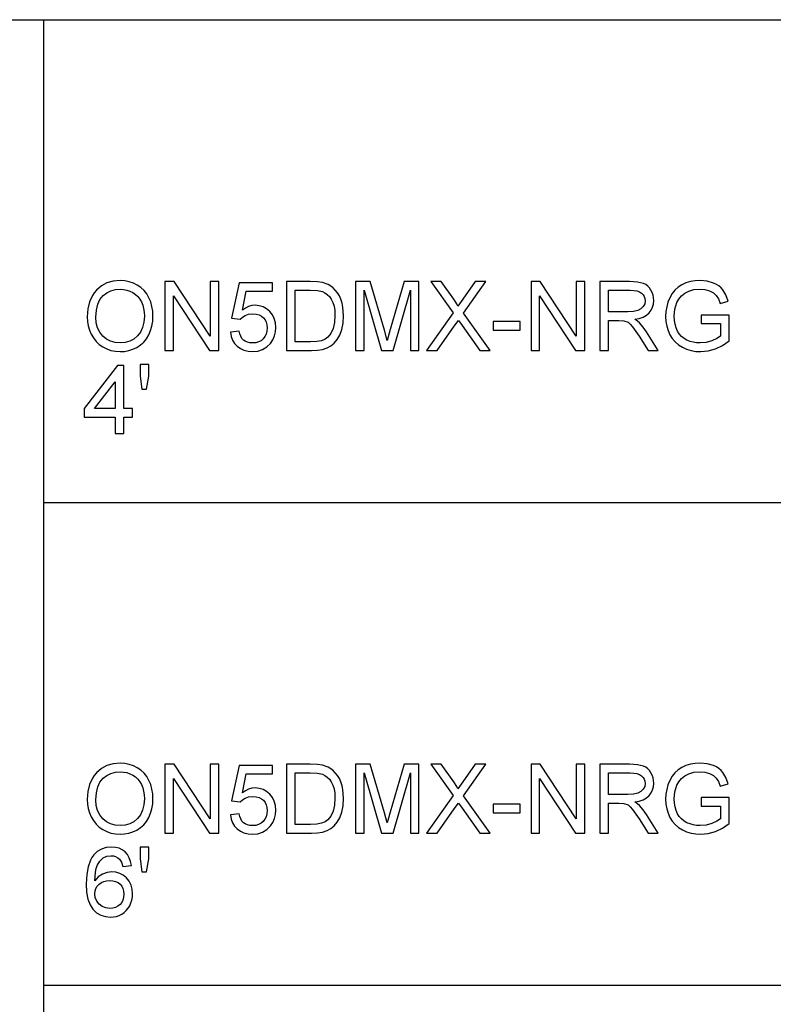
# Model space of a CAD drawing. Units: inches. Extents: x -9876 to -5748, y -8073 to -7401.
# Drawn here: x -8852 to -8590, y -7744 to -7401 of the extents above; entities that cross this region are included whole.
import ezdxf

# ---------------------------------------------------------------- set-up
doc = ezdxf.new("R2010")
doc.units = ezdxf.units.IN
doc.header["$MEASUREMENT"] = 0

msp = doc.modelspace()

# ---------------------------------------------------------------- linework, layer by layer
for p, q in [((-9875.675971, -7400.886255), (-8327.675971, -7400.886255)), ((-8843.675971, -8072.886255), (-8843.675971, -7400.886255)), ((-8817.105426, -7491.685419), (-8819.515814, -7491.89583)), ((-8815.492036, -7491.784221), (-8817.105426, -7491.685419)), ((-8813.959882, -7492.080625), (-8815.492036, -7491.784221)), ((-8617.091143, -7491.777268), (-8618.721, -7492.052814)), ((-8615.357361, -7491.685419), (-8617.091143, -7491.777268)), ((-8612.888058, -7491.898391), (-8615.357361, -7491.685419)), ((-8825.354977, -7495.051986), (-8826.104221, -7495.933971)), ((-8823.64059, -7493.579113), (-8825.354977, -7495.051986)), ((-8821.694202, -7492.527061), (-8823.64059, -7493.579113)), ((-8821.743603, -7495.942845), (-8820.312446, -7495.243002)), ((-8819.515814, -7491.89583), (-8821.694202, -7492.527061)), ((-8820.312446, -7495.243002), (-8818.760533, -7494.823096)), ((-8818.760533, -7494.823096), (-8817.087861, -7494.683127)), ((-8817.087861, -7494.683127), (-8815.897305, -7494.755764)), ((-8815.897305, -7494.755764), (-8814.767126, -7494.973676)), ((-8814.767126, -7494.973676), (-8813.697327, -7495.336863)), ((-8812.508966, -7492.574632), (-8813.959882, -7492.080625)), ((-8811.139285, -7493.266242), (-8812.508966, -7492.574632)), ((-8809.889265, -7494.134596), (-8811.139285, -7493.266242)), ((-8808.797326, -7495.158837), (-8809.889265, -7494.134596)), ((-8807.86347, -7496.338965), (-8808.797326, -7495.158837)), ((-8798.363899, -7492.060133), (-8801.572383, -7492.060133)), ((-8801.572383, -7492.060133), (-8801.572383, -7516.041794)), ((-8785.834418, -7511.059276), (-8798.363899, -7492.060133)), ((-8782.83671, -7492.060133), (-8785.834418, -7492.060133)), ((-8785.834418, -7492.060133), (-8785.834418, -7511.059276)), ((-8782.83671, -7516.041794), (-8782.83671, -7492.060133)), ((-8775.717154, -7492.434846), (-8778.340149, -7504.80039)), ((-8764.101037, -7492.434846), (-8775.717154, -7492.434846)), ((-8764.101037, -7495.432554), (-8764.101037, -7492.434846)), ((-8750.956792, -7492.060133), (-8759.229762, -7492.060133)), ((-8759.229762, -7492.060133), (-8759.229762, -7516.041794)), ((-8756.232055, -7513.044086), (-8756.232055, -7495.057841)), ((-8756.232055, -7495.057841), (-8751.009486, -7495.057841)), ((-8751.009486, -7495.057841), (-8748.483098, -7495.177866)), ((-8748.484561, -7492.146493), (-8750.956792, -7492.060133)), ((-8746.676862, -7492.405572), (-8748.484561, -7492.146493)), ((-8748.483098, -7495.177866), (-8746.75883, -7495.537942)), ((-8744.765238, -7493.071566), (-8746.676862, -7492.405572)), ((-8743.152213, -7494.121057), (-8744.765238, -7493.071566)), ((-8742.263367, -7494.978799), (-8743.152213, -7494.121057)), ((-8741.493814, -7495.947785), (-8742.263367, -7494.978799)), ((-8730.089937, -7492.060133), (-8735.248101, -7492.060133)), ((-8735.248101, -7492.060133), (-8735.248101, -7516.041794)), ((-8732.250394, -7516.041794), (-8732.250394, -7495.057841)), ((-8732.250394, -7495.057841), (-8726.225704, -7516.041794)), ((-8725.183532, -7508.963223), (-8730.089937, -7492.060133)), ((-8718.298173, -7492.060133), (-8723.122608, -7508.670478)), ((-8722.162405, -7516.041794), (-8716.137715, -7495.057841)), ((-8713.140008, -7492.060133), (-8718.298173, -7492.060133)), ((-8716.137715, -7495.057841), (-8716.137715, -7516.041794)), ((-8713.140008, -7516.041794), (-8713.140008, -7492.060133)), ((-8705.423253, -7492.060133), (-8709.01816, -7492.060133)), ((-8709.01816, -7492.060133), (-8701.27213, -7502.973662)), ((-8701.061354, -7498.201921), (-8705.423253, -7492.060133)), ((-8693.555375, -7492.060133), (-8697.870435, -7498.160936)), ((-8697.653803, -7503.008792), (-8689.907774, -7492.060133)), ((-8689.907774, -7492.060133), (-8693.555375, -7492.060133)), ((-8670.961325, -7492.060133), (-8674.169809, -7492.060133)), ((-8674.169809, -7492.060133), (-8674.169809, -7516.041794)), ((-8658.431844, -7511.059276), (-8670.961325, -7492.060133)), ((-8655.434136, -7492.060133), (-8658.431844, -7492.060133)), ((-8658.431844, -7492.060133), (-8658.431844, -7511.059276)), ((-8655.434136, -7516.041794), (-8655.434136, -7492.060133)), ((-8639.854253, -7492.060133), (-8650.188148, -7492.060133)), ((-8650.188148, -7492.060133), (-8650.188148, -7516.041794)), ((-8647.19044, -7502.55211), (-8647.19044, -7495.057841)), ((-8647.19044, -7495.057841), (-8639.725446, -7495.057841)), ((-8637.076836, -7492.221874), (-8639.854253, -7492.060133)), ((-8639.725446, -7495.057841), (-8638.447431, -7495.12261)), ((-8638.447431, -7495.12261), (-8637.35348, -7495.31692)), ((-8635.056165, -7492.707099), (-8637.076836, -7492.221874)), ((-8634.276366, -7493.09279), (-8635.056165, -7492.707099)), ((-8633.579267, -7493.602898), (-8634.276366, -7493.09279)), ((-8632.964868, -7494.237423), (-8633.579267, -7493.602898)), ((-8632.433171, -7494.996364), (-8632.964868, -7494.237423)), ((-8632.004116, -7495.83892), (-8632.433171, -7494.996364)), ((-8624.089209, -7495.013197), (-8625.059476, -7496.23376)), ((-8622.959031, -7493.986943), (-8624.089209, -7495.013197)), ((-8621.668941, -7493.154999), (-8622.959031, -7493.986943)), ((-8620.246933, -7492.512058), (-8621.668941, -7493.154999)), ((-8618.721, -7492.052814), (-8620.246933, -7492.512058)), ((-8619.242086, -7495.330093), (-8617.473175, -7494.844869)), ((-8617.473175, -7494.844869), (-8615.404201, -7494.683127)), ((-8615.404201, -7494.683127), (-8613.636753, -7494.833159)), ((-8613.636753, -7494.833159), (-8612.034707, -7495.283254)), ((-8610.667588, -7492.537307), (-8612.888058, -7491.898391)), ((-8612.034707, -7495.283254), (-8610.691008, -7495.982914)), ((-8609.676098, -7493.004967), (-8610.667588, -7492.537307)), ((-8608.79768, -7493.556059), (-8609.676098, -7493.004967)), ((-8608.032336, -7494.190584), (-8608.79768, -7493.556059)), ((-8607.380063, -7494.908541), (-8608.032336, -7494.190584)), ((-8606.331305, -7496.659887), (-8607.380063, -7494.908541)), ((-8826.753566, -7496.896644), (-8827.752558, -7499.064054)), ((-8826.104221, -7495.933971), (-8826.753566, -7496.896644)), ((-8824.929033, -7499.910819), (-8824.14777, -7498.229548)), ((-8824.14777, -7498.229548), (-8823.054002, -7496.922625)), ((-8823.054002, -7496.922625), (-8821.743603, -7495.942845)), ((-8813.697327, -7495.336863), (-8812.687906, -7495.845324)), ((-8812.687906, -7495.845324), (-8811.767406, -7496.485887)), ((-8811.767406, -7496.485887), (-8810.96437, -7497.245377)), ((-8810.96437, -7497.245377), (-8810.278798, -7498.123794)), ((-8810.278798, -7498.123794), (-8809.71069, -7499.12114)), ((-8807.087696, -7497.67498), (-8807.86347, -7496.338965)), ((-8806.478055, -7499.136509), (-8807.087696, -7497.67498)), ((-8798.574675, -7516.041794), (-8798.574675, -7497.036796)), ((-8798.574675, -7497.036796), (-8786.045194, -7516.041794)), ((-8774.575449, -7502.036879), (-8773.293227, -7495.432554)), ((-8773.293227, -7495.432554), (-8764.101037, -7495.432554)), ((-8746.75883, -7495.537942), (-8745.877119, -7495.956567)), ((-8745.877119, -7495.956567), (-8745.064569, -7496.53913)), ((-8745.064569, -7496.53913), (-8744.32118, -7497.285629)), ((-8744.32118, -7497.285629), (-8743.646952, -7498.196066)), ((-8743.646952, -7498.196066), (-8743.087261, -7499.295323)), ((-8740.843554, -7497.028014), (-8741.493814, -7495.947785)), ((-8740.312588, -7498.219485), (-8740.843554, -7497.028014)), ((-8739.900184, -7499.511222), (-8740.312588, -7498.219485)), ((-8700.020646, -7499.75786), (-8701.061354, -7498.201921)), ((-8697.870435, -7498.160936), (-8699.591775, -7500.596574)), ((-8671.172101, -7516.041794), (-8671.172101, -7497.036796)), ((-8671.172101, -7497.036796), (-8658.64262, -7516.041794)), ((-8637.35348, -7495.31692), (-8636.443592, -7495.640769)), ((-8636.443592, -7495.640769), (-8635.717768, -7496.094157)), ((-8635.717768, -7496.094157), (-8635.1632, -7496.647811)), ((-8635.1632, -7496.647811), (-8634.767079, -7497.272456)), ((-8634.767079, -7497.272456), (-8634.529407, -7497.968091)), ((-8634.529407, -7497.968091), (-8634.450183, -7498.734716)), ((-8631.697649, -7496.724291), (-8632.004116, -7495.83892)), ((-8631.513769, -7497.652475), (-8631.697649, -7496.724291)), ((-8631.554021, -7499.855197), (-8631.452475, -7498.623473)), ((-8631.452475, -7498.623473), (-8631.513769, -7497.652475)), ((-8625.86983, -7497.648633), (-8626.508929, -7499.190118)), ((-8625.059476, -7496.23376), (-8625.86983, -7497.648633)), ((-8623.396136, -7499.337771), (-8622.735264, -7498.13093)), ((-8622.735264, -7498.13093), (-8621.85337, -7497.028014)), ((-8621.85337, -7497.028014), (-8620.704347, -7496.078056)), ((-8620.704347, -7496.078056), (-8619.242086, -7495.330093)), ((-8610.691008, -7495.982914), (-8609.698603, -7496.881641)), ((-8609.698603, -7496.881641), (-8608.948444, -7498.073845)), ((-8608.948444, -7498.073845), (-8608.331484, -7499.653935)), ((-8605.567972, -7498.875234), (-8606.331305, -7496.659887)), ((-8828.351953, -7501.554215), (-8828.551751, -7504.367128)), ((-8827.752558, -7499.064054), (-8828.351953, -7501.554215)), ((-8825.554043, -7504.396402), (-8825.397791, -7501.966437)), ((-8825.397791, -7501.966437), (-8824.929033, -7499.910819)), ((-8809.71069, -7499.12114), (-8809.264986, -7500.222958)), ((-8809.264986, -7500.222958), (-8808.946626, -7501.414796)), ((-8808.946626, -7501.414796), (-8808.75561, -7502.696652)), ((-8806.042597, -7500.69318), (-8806.478055, -7499.136509)), ((-8805.781322, -7502.344993), (-8806.042597, -7500.69318)), ((-8773.517542, -7501.278669), (-8774.575449, -7502.036879)), ((-8772.43402, -7500.737091), (-8773.517542, -7501.278669)), ((-8771.324883, -7500.412144), (-8772.43402, -7500.737091)), ((-8770.190131, -7500.303829), (-8771.324883, -7500.412144)), ((-8768.730249, -7500.438126), (-8770.190131, -7500.303829)), ((-8767.389294, -7500.841016), (-8768.730249, -7500.438126)), ((-8766.167267, -7501.512499), (-8767.389294, -7500.841016)), ((-8765.064168, -7502.452576), (-8766.167267, -7501.512499)), ((-8743.087261, -7499.295323), (-8742.687481, -7500.608284)), ((-8742.687481, -7500.608284), (-8742.447613, -7502.134948)), ((-8742.447613, -7502.134948), (-8742.367657, -7503.875316)), ((-8739.605609, -7500.892246), (-8739.900184, -7499.511222)), ((-8739.369949, -7503.922156), (-8739.605609, -7500.892246)), ((-8699.591775, -7500.596574), (-8700.020646, -7499.75786)), ((-8637.05854, -7502.127629), (-8638.553734, -7502.44599)), ((-8635.932936, -7501.575805), (-8637.05854, -7502.127629)), ((-8635.114714, -7500.769293), (-8635.932936, -7501.575805)), ((-8634.616316, -7499.793721), (-8635.114714, -7500.769293)), ((-8634.450183, -7498.734716), (-8634.616316, -7499.793721)), ((-8633.077209, -7502.944388), (-8632.366388, -7502.015655)), ((-8632.366388, -7502.015655), (-8631.858659, -7500.985924)), ((-8631.858659, -7500.985924), (-8631.554021, -7499.855197)), ((-8626.965428, -7500.790517), (-8627.239327, -7502.449832)), ((-8626.508929, -7499.190118), (-8626.965428, -7500.790517)), ((-8624.33292, -7504.045108), (-8624.098724, -7501.600689)), ((-8624.098724, -7501.600689), (-8623.805979, -7500.446542)), ((-8623.805979, -7500.446542), (-8623.396136, -7499.337771)), ((-8608.331484, -7499.653935), (-8605.567972, -7498.875234)), ((-8828.551751, -7504.367128), (-8828.466123, -7505.92142)), ((-8825.404195, -7506.383774), (-8825.554043, -7504.396402)), ((-8808.691938, -7504.068528), (-8808.840689, -7506.180316)), ((-8808.75561, -7502.696652), (-8808.691938, -7504.068528)), ((-8805.785896, -7505.861956), (-8805.694231, -7504.091948)), ((-8805.694231, -7504.091948), (-8805.781322, -7502.344993)), ((-8778.340149, -7504.80039), (-8775.342441, -7505.175104)), ((-8775.342441, -7505.175104), (-8774.599601, -7504.421286)), ((-8774.599601, -7504.421286), (-8773.659158, -7503.822622)), ((-8773.659158, -7503.822622), (-8772.481591, -7503.431808)), ((-8772.481591, -7503.431808), (-8771.027381, -7503.301536)), ((-8771.027381, -7503.301536), (-8769.83719, -7503.383139)), ((-8769.83719, -7503.383139), (-8768.807643, -7503.627947)), ((-8768.807643, -7503.627947), (-8767.93874, -7504.03596)), ((-8767.93874, -7504.03596), (-8767.23048, -7504.607179)), ((-8767.23048, -7504.607179), (-8766.681035, -7505.319281)), ((-8766.681035, -7505.319281), (-8766.288573, -7506.149944)), ((-8764.150987, -7503.603796), (-8765.064168, -7502.452576)), ((-8763.498715, -7504.908706), (-8764.150987, -7503.603796)), ((-8763.107351, -7506.367307), (-8763.498715, -7504.908706)), ((-8742.367657, -7503.875316), (-8742.530862, -7506.34096)), ((-8739.529495, -7506.496115), (-8739.369949, -7503.922156)), ((-8701.27213, -7502.973662), (-8710.517014, -7516.041794)), ((-8700.856432, -7507.528773), (-8699.445402, -7505.549817)), ((-8699.445402, -7505.549817), (-8698.163179, -7507.353126)), ((-8688.40892, -7516.041794), (-8697.653803, -7503.008792)), ((-8640.480727, -7502.55211), (-8647.19044, -7502.55211)), ((-8647.19044, -7516.041794), (-8647.19044, -7505.549817)), ((-8647.19044, -7505.549817), (-8643.572113, -7505.549817)), ((-8643.572113, -7505.549817), (-8641.833209, -7505.655205)), ((-8638.553734, -7502.44599), (-8640.480727, -7502.55211)), ((-8638.097784, -7505.175104), (-8636.510558, -7504.857841)), ((-8637.10977, -7505.820606), (-8638.097784, -7505.175104)), ((-8636.510558, -7504.857841), (-8635.14472, -7504.380301)), ((-8635.14472, -7504.380301), (-8634.000271, -7503.742483)), ((-8634.000271, -7503.742483), (-8633.077209, -7502.944388)), ((-8627.239327, -7502.449832), (-8627.330627, -7504.168061)), ((-8627.330627, -7504.168061), (-8627.238961, -7505.886108)), ((-8624.262478, -7505.54195), (-8624.33292, -7504.045108)), ((-8624.051153, -7506.911813), (-8624.262478, -7505.54195)), ((-8605.222534, -7503.67625), (-8614.965083, -7503.67625)), ((-8614.965083, -7503.67625), (-8614.965083, -7506.673958)), ((-8605.222534, -7512.640098), (-8605.222534, -7503.67625)), ((-8828.466123, -7505.92142), (-8828.20924, -7507.434362)), ((-8828.20924, -7507.434362), (-8827.7811, -7508.905954)), ((-8827.7811, -7508.905954), (-8827.181705, -7510.336196)), ((-8824.954648, -7508.147928), (-8825.404195, -7506.383774)), ((-8824.205404, -7509.688864), (-8824.954648, -7508.147928)), ((-8809.286942, -7508.036685), (-8810.030697, -7509.637634)), ((-8808.840689, -7506.180316), (-8809.286942, -7508.036685)), ((-8806.519222, -7509.114352), (-8806.060893, -7507.536091)), ((-8806.060893, -7507.536091), (-8805.785896, -7505.861956)), ((-8766.288573, -7506.149944), (-8766.053097, -7507.099169)), ((-8765.974605, -7508.166956), (-8766.058403, -7509.296769)), ((-8766.053097, -7507.099169), (-8765.974605, -7508.166956)), ((-8762.976897, -7507.9796), (-8763.107351, -7506.367307)), ((-8763.094361, -7509.532611), (-8762.976897, -7507.9796)), ((-8743.020478, -7508.409935), (-8743.802839, -7510.089558)), ((-8742.530862, -7506.34096), (-8743.020478, -7508.409935)), ((-8740.737068, -7510.689685), (-8740.008133, -7508.761229)), ((-8740.008133, -7508.761229), (-8739.529495, -7506.496115)), ((-8724.194055, -7512.493726), (-8725.183532, -7508.963223)), ((-8723.122608, -7508.670478), (-8724.194055, -7512.493726)), ((-8706.869412, -7516.041794), (-8700.856432, -7507.528773)), ((-8698.163179, -7507.353126), (-8692.003827, -7516.041794)), ((-8677.916943, -7505.924531), (-8687.28478, -7505.924531)), ((-8687.28478, -7505.924531), (-8687.28478, -7508.922238)), ((-8687.28478, -7508.922238), (-8677.916943, -7508.922238)), ((-8677.916943, -7508.922238), (-8677.916943, -7505.924531)), ((-8641.833209, -7505.655205), (-8640.407541, -7506.226058)), ((-8640.407541, -7506.226058), (-8639.661774, -7506.821062)), ((-8639.661774, -7506.821062), (-8638.823791, -7507.780533)), ((-8638.823791, -7507.780533), (-8636.569656, -7511.070986)), ((-8636.394009, -7506.457326), (-8637.10977, -7505.820606)), ((-8635.165944, -7507.913732), (-8636.394009, -7506.457326)), ((-8633.964226, -7509.542857), (-8635.165944, -7507.913732)), ((-8627.238961, -7505.886108), (-8626.963964, -7507.521454)), ((-8626.963964, -7507.521454), (-8626.505636, -7509.0741)), ((-8623.698944, -7508.154698), (-8624.051153, -7506.911813)), ((-8623.205852, -7509.270605), (-8623.698944, -7508.154698)), ((-8614.965083, -7506.673958), (-8608.220241, -7506.673958)), ((-8608.220241, -7506.673958), (-8608.220241, -7511.006582)), ((-8827.181705, -7510.336196), (-8826.416177, -7511.671479)), ((-8826.416177, -7511.671479), (-8825.48964, -7512.858193)), ((-8823.156463, -7511.006582), (-8824.205404, -7509.688864)), ((-8821.881376, -7512.061927), (-8823.156463, -7511.006582)), ((-8820.453696, -7512.815745), (-8821.881376, -7512.061927)), ((-8812.343748, -7512.048754), (-8813.779112, -7512.80989)), ((-8811.071954, -7510.983162), (-8812.343748, -7512.048754)), ((-8810.030697, -7509.637634), (-8811.071954, -7510.983162)), ((-8808.933453, -7513.117272), (-8807.970688, -7511.944097)), ((-8807.970688, -7511.944097), (-8807.160882, -7510.596739)), ((-8807.160882, -7510.596739), (-8806.519222, -7509.114352)), ((-8775.717154, -7509.296952), (-8778.714862, -7509.671665)), ((-8778.714862, -7509.671665), (-8778.458893, -7511.121667)), ((-8778.458893, -7511.121667), (-8777.983732, -7512.421271)), ((-8777.983732, -7512.421271), (-8777.289377, -7513.570478)), ((-8775.493204, -7510.260631), (-8775.717154, -7509.296952)), ((-8775.166794, -7511.096601), (-8775.493204, -7510.260631)), ((-8774.737923, -7511.804861), (-8775.166794, -7511.096601)), ((-8774.206591, -7512.38541), (-8774.737923, -7511.804861)), ((-8773.573896, -7512.837518), (-8774.206591, -7512.38541)), ((-8767.315376, -7511.981422), (-8768.053093, -7512.610275)), ((-8766.728789, -7511.204002), (-8767.315376, -7511.981422)), ((-8766.309797, -7510.309117), (-8766.728789, -7511.204002)), ((-8766.058403, -7509.296769), (-8766.309797, -7510.309117)), ((-8764.856319, -7513.541753), (-8764.034072, -7512.313688)), ((-8764.034072, -7512.313688), (-8763.446752, -7510.977307)), ((-8763.446752, -7510.977307), (-8763.094361, -7509.532611)), ((-8745.813264, -7512.088274), (-8747.06914, -7512.610824)), ((-8744.844279, -7511.38715), (-8745.813264, -7512.088274)), ((-8743.802839, -7510.089558), (-8744.844279, -7511.38715)), ((-8742.695531, -7513.488327), (-8741.647505, -7512.253675)), ((-8741.647505, -7512.253675), (-8740.737068, -7510.689685)), ((-8636.569656, -7511.070986), (-8633.448995, -7516.041794)), ((-8629.965331, -7516.041794), (-8633.964226, -7509.542857)), ((-8626.505636, -7509.0741), (-8625.863975, -7510.544045)), ((-8625.863975, -7510.544045), (-8625.04246, -7511.888293)), ((-8625.04246, -7511.888293), (-8624.044566, -7513.063847)), ((-8622.57828, -7510.255325), (-8623.205852, -7509.270605)), ((-8621.822632, -7511.104651), (-8622.57828, -7510.255325)), ((-8620.938909, -7511.818583), (-8621.822632, -7511.104651)), ((-8619.927109, -7512.39712), (-8620.938909, -7511.818583)), ((-8618.834622, -7512.844105), (-8619.927109, -7512.39712)), ((-8609.497341, -7511.853346), (-8611.256006, -7512.648881)), ((-8608.220241, -7511.006582), (-8609.497341, -7511.853346)), ((-8825.48964, -7512.858193), (-8824.402092, -7513.89634)), ((-8824.402092, -7513.89634), (-8823.153535, -7514.785918)), ((-8823.153535, -7514.785918), (-8821.77983, -7515.499301)), ((-8821.77983, -7515.499301), (-8820.316838, -7516.00886)), ((-8818.873422, -7513.268036), (-8820.453696, -7512.815745)), ((-8817.140556, -7513.4188), (-8818.873422, -7513.268036)), ((-8815.378048, -7513.266572), (-8817.140556, -7513.4188)), ((-8813.779112, -7512.80989), (-8815.378048, -7513.266572)), ((-8814.114305, -7516.047649), (-8812.689553, -7515.586576)), ((-8812.689553, -7515.586576), (-8811.31786, -7514.941073)), ((-8811.31786, -7514.941073), (-8810.049177, -7514.116264)), ((-8810.049177, -7514.116264), (-8808.933453, -7513.117272)), ((-8777.289377, -7513.570478), (-8776.37583, -7514.569287)), ((-8776.37583, -7514.569287), (-8775.277854, -7515.377446)), ((-8775.277854, -7515.377446), (-8774.030212, -7515.954702)), ((-8772.840936, -7513.160452), (-8773.573896, -7512.837518)), ((-8772.007711, -7513.354213), (-8772.840936, -7513.160452)), ((-8771.07422, -7513.4188), (-8772.007711, -7513.354213)), ((-8769.932515, -7513.328964), (-8771.07422, -7513.4188)), ((-8768.925473, -7513.059455), (-8769.932515, -7513.328964)), ((-8769.216754, -7516.236835), (-8767.555427, -7515.697819)), ((-8768.053093, -7512.610275), (-8768.925473, -7513.059455)), ((-8767.555427, -7515.697819), (-8766.101949, -7514.799458)), ((-8766.101949, -7514.799458), (-8764.856319, -7513.541753)), ((-8750.927518, -7513.044086), (-8756.232055, -7513.044086)), ((-8748.733395, -7512.935771), (-8750.927518, -7513.044086)), ((-8747.06914, -7512.610824), (-8748.733395, -7512.935771)), ((-8748.505785, -7515.939333), (-8746.703209, -7515.631951)), ((-8746.703209, -7515.631951), (-8745.148002, -7515.126234)), ((-8745.148002, -7515.126234), (-8743.837236, -7514.42877)), ((-8743.837236, -7514.42877), (-8742.695531, -7513.488327)), ((-8624.044566, -7513.063847), (-8622.870293, -7514.070706)), ((-8622.870293, -7514.070706), (-8621.519641, -7514.908871)), ((-8621.519641, -7514.908871), (-8620.040365, -7515.568462)), ((-8620.040365, -7515.568462), (-8618.480217, -7516.039598)), ((-8617.708835, -7513.16338), (-8618.834622, -7512.844105)), ((-8616.549748, -7513.354945), (-8617.708835, -7513.16338)), ((-8615.357361, -7513.4188), (-8616.549748, -7513.354945)), ((-8613.281068, -7513.22632), (-8615.357361, -7513.4188)), ((-8611.256006, -7512.648881), (-8613.281068, -7513.22632)), ((-8612.543351, -7516.179384), (-8610.032332, -7515.468014)), ((-8610.032332, -7515.468014), (-8607.590108, -7514.286788)), ((-8607.590108, -7514.286788), (-8605.222534, -7512.640098)), ((-8820.316838, -7516.00886), (-8818.764558, -7516.314595)), ((-8818.764558, -7516.314595), (-8817.122991, -7516.416507)), ((-8817.122991, -7516.416507), (-8815.592118, -7516.324293)), ((-8815.592118, -7516.324293), (-8814.114305, -7516.047649)), ((-8801.572383, -7516.041794), (-8798.574675, -7516.041794)), ((-8786.045194, -7516.041794), (-8782.83671, -7516.041794)), ((-8774.030212, -7515.954702), (-8772.632904, -7516.301056)), ((-8772.632904, -7516.301056), (-8771.08593, -7516.416507)), ((-8771.08593, -7516.416507), (-8769.216754, -7516.236835)), ((-8759.229762, -7516.041794), (-8750.558659, -7516.041794)), ((-8750.558659, -7516.041794), (-8748.505785, -7515.939333)), ((-8735.248101, -7516.041794), (-8732.250394, -7516.041794)), ((-8726.225704, -7516.041794), (-8722.162405, -7516.041794)), ((-8716.137715, -7516.041794), (-8713.140008, -7516.041794)), ((-8710.517014, -7516.041794), (-8706.869412, -7516.041794)), ((-8692.003827, -7516.041794), (-8688.40892, -7516.041794)), ((-8674.169809, -7516.041794), (-8671.172101, -7516.041794)), ((-8658.64262, -7516.041794), (-8655.434136, -7516.041794)), ((-8650.188148, -7516.041794), (-8647.19044, -7516.041794)), ((-8633.448995, -7516.041794), (-8629.965331, -7516.041794)), ((-8618.480217, -7516.039598), (-8616.839199, -7516.32228)), ((-8616.839199, -7516.32228), (-8615.117311, -7516.416507)), ((-8615.117311, -7516.416507), (-8612.543351, -7516.179384)), ((-8818.059774, -7521.257891), (-8829.675891, -7536.246429)), ((-8815.811494, -7521.257891), (-8818.059774, -7521.257891)), ((-8815.811494, -7536.246429), (-8815.811494, -7521.257891)), ((-8807.193084, -7520.883177), (-8810.190792, -7520.883177)), ((-8810.190792, -7520.883177), (-8810.190792, -7524.952331)), ((-8807.193084, -7524.952331), (-8807.193084, -7520.883177)), ((-8810.190792, -7524.952331), (-8809.517479, -7529.501587)), ((-8807.895672, -7529.501587), (-8807.193084, -7524.952331)), ((-8825.987306, -7536.246429), (-8818.809201, -7526.983981)), ((-8818.809201, -7526.983981), (-8818.809201, -7536.246429)), ((-8809.517479, -7529.501587), (-8807.895672, -7529.501587)), ((-8829.675891, -7536.246429), (-8829.675891, -7539.244136)), ((-8818.809201, -7536.246429), (-8825.987306, -7536.246429)), ((-8812.813786, -7536.246429), (-8815.811494, -7536.246429)), ((-8812.813786, -7539.244136), (-8812.813786, -7536.246429)), ((-8829.675891, -7539.244136), (-8818.809201, -7539.244136)), ((-8818.809201, -7539.244136), (-8818.809201, -7544.864838)), ((-8815.811494, -7544.864838), (-8815.811494, -7539.244136)), ((-8815.811494, -7539.244136), (-8812.813786, -7539.244136)), ((-8818.809201, -7544.864838), (-8815.811494, -7544.864838)), ((-8843.675971, -7568.886255), (-8327.675971, -7568.886255)), ((-8817.105426, -7659.685419), (-8819.515814, -7659.89583)), ((-8815.492036, -7659.784221), (-8817.105426, -7659.685419)), ((-8813.959882, -7660.080625), (-8815.492036, -7659.784221)), ((-8617.091143, -7659.777268), (-8618.721, -7660.052814)), ((-8615.357361, -7659.685419), (-8617.091143, -7659.777268)), ((-8612.888058, -7659.898391), (-8615.357361, -7659.685419)), ((-8825.354977, -7663.051986), (-8826.104221, -7663.933971)), ((-8823.64059, -7661.579113), (-8825.354977, -7663.051986)), ((-8821.694202, -7660.527061), (-8823.64059, -7661.579113)), ((-8819.515814, -7659.89583), (-8821.694202, -7660.527061)), ((-8820.312446, -7663.243002), (-8818.760533, -7662.823096)), ((-8818.760533, -7662.823096), (-8817.087861, -7662.683127)), ((-8817.087861, -7662.683127), (-8815.897305, -7662.755764)), ((-8815.897305, -7662.755764), (-8814.767126, -7662.973676)), ((-8814.767126, -7662.973676), (-8813.697327, -7663.336863)), ((-8812.508966, -7660.574632), (-8813.959882, -7660.080625)), ((-8811.139285, -7661.266242), (-8812.508966, -7660.574632)), ((-8809.889265, -7662.134596), (-8811.139285, -7661.266242)), ((-8808.797326, -7663.158837), (-8809.889265, -7662.134596)), ((-8807.86347, -7664.338965), (-8808.797326, -7663.158837)), ((-8798.363899, -7660.060133), (-8801.572383, -7660.060133)), ((-8801.572383, -7660.060133), (-8801.572383, -7684.041794)), ((-8785.834418, -7679.059276), (-8798.363899, -7660.060133)), ((-8782.83671, -7660.060133), (-8785.834418, -7660.060133)), ((-8785.834418, -7660.060133), (-8785.834418, -7679.059276)), ((-8782.83671, -7684.041794), (-8782.83671, -7660.060133)), ((-8775.717154, -7660.434846), (-8778.340149, -7672.80039)), ((-8764.101037, -7660.434846), (-8775.717154, -7660.434846)), ((-8764.101037, -7663.432554), (-8764.101037, -7660.434846)), ((-8750.956792, -7660.060133), (-8759.229762, -7660.060133)), ((-8759.229762, -7660.060133), (-8759.229762, -7684.041794)), ((-8756.232055, -7681.044086), (-8756.232055, -7663.057841)), ((-8756.232055, -7663.057841), (-8751.009486, -7663.057841)), ((-8751.009486, -7663.057841), (-8748.483098, -7663.177866)), ((-8748.484561, -7660.146493), (-8750.956792, -7660.060133)), ((-8746.676862, -7660.405572), (-8748.484561, -7660.146493)), ((-8748.483098, -7663.177866), (-8746.75883, -7663.537942)), ((-8744.765238, -7661.071566), (-8746.676862, -7660.405572)), ((-8743.152213, -7662.121057), (-8744.765238, -7661.071566)), ((-8742.263367, -7662.978799), (-8743.152213, -7662.121057)), ((-8741.493814, -7663.947785), (-8742.263367, -7662.978799)), ((-8730.089937, -7660.060133), (-8735.248101, -7660.060133)), ((-8735.248101, -7660.060133), (-8735.248101, -7684.041794)), ((-8732.250394, -7684.041794), (-8732.250394, -7663.057841)), ((-8732.250394, -7663.057841), (-8726.225704, -7684.041794)), ((-8725.183532, -7676.963223), (-8730.089937, -7660.060133)), ((-8718.298173, -7660.060133), (-8723.122608, -7676.670478)), ((-8722.162405, -7684.041794), (-8716.137715, -7663.057841)), ((-8713.140008, -7660.060133), (-8718.298173, -7660.060133)), ((-8716.137715, -7663.057841), (-8716.137715, -7684.041794)), ((-8713.140008, -7684.041794), (-8713.140008, -7660.060133)), ((-8705.423253, -7660.060133), (-8709.01816, -7660.060133)), ((-8709.01816, -7660.060133), (-8701.27213, -7670.973662)), ((-8701.061354, -7666.201921), (-8705.423253, -7660.060133)), ((-8693.555375, -7660.060133), (-8697.870435, -7666.160936)), ((-8697.653803, -7671.008792), (-8689.907774, -7660.060133)), ((-8689.907774, -7660.060133), (-8693.555375, -7660.060133)), ((-8670.961325, -7660.060133), (-8674.169809, -7660.060133)), ((-8674.169809, -7660.060133), (-8674.169809, -7684.041794)), ((-8658.431844, -7679.059276), (-8670.961325, -7660.060133)), ((-8655.434136, -7660.060133), (-8658.431844, -7660.060133)), ((-8658.431844, -7660.060133), (-8658.431844, -7679.059276)), ((-8655.434136, -7684.041794), (-8655.434136, -7660.060133)), ((-8639.854253, -7660.060133), (-8650.188148, -7660.060133)), ((-8650.188148, -7660.060133), (-8650.188148, -7684.041794)), ((-8647.19044, -7670.55211), (-8647.19044, -7663.057841)), ((-8647.19044, -7663.057841), (-8639.725446, -7663.057841)), ((-8637.076836, -7660.221874), (-8639.854253, -7660.060133)), ((-8639.725446, -7663.057841), (-8638.447431, -7663.12261)), ((-8638.447431, -7663.12261), (-8637.35348, -7663.31692)), ((-8635.056165, -7660.707099), (-8637.076836, -7660.221874)), ((-8634.276366, -7661.09279), (-8635.056165, -7660.707099)), ((-8633.579267, -7661.602898), (-8634.276366, -7661.09279)), ((-8632.964868, -7662.237423), (-8633.579267, -7661.602898)), ((-8632.433171, -7662.996364), (-8632.964868, -7662.237423)), ((-8632.004116, -7663.83892), (-8632.433171, -7662.996364)), ((-8624.089209, -7663.013197), (-8625.059476, -7664.23376)), ((-8622.959031, -7661.986943), (-8624.089209, -7663.013197)), ((-8621.668941, -7661.154999), (-8622.959031, -7661.986943)), ((-8620.246933, -7660.512058), (-8621.668941, -7661.154999)), ((-8618.721, -7660.052814), (-8620.246933, -7660.512058)), ((-8619.242086, -7663.330093), (-8617.473175, -7662.844869)), ((-8617.473175, -7662.844869), (-8615.404201, -7662.683127)), ((-8615.404201, -7662.683127), (-8613.636753, -7662.833159)), ((-8613.636753, -7662.833159), (-8612.034707, -7663.283254)), ((-8610.667588, -7660.537307), (-8612.888058, -7659.898391)), ((-8609.676098, -7661.004967), (-8610.667588, -7660.537307)), ((-8608.79768, -7661.556059), (-8609.676098, -7661.004967)), ((-8608.032336, -7662.190584), (-8608.79768, -7661.556059)), ((-8607.380063, -7662.908541), (-8608.032336, -7662.190584)), ((-8606.331305, -7664.659887), (-8607.380063, -7662.908541)), ((-8826.753566, -7664.896644), (-8827.752558, -7667.064054)), ((-8826.104221, -7663.933971), (-8826.753566, -7664.896644)), ((-8824.929033, -7667.910819), (-8824.14777, -7666.229548)), ((-8824.14777, -7666.229548), (-8823.054002, -7664.922625)), ((-8823.054002, -7664.922625), (-8821.743603, -7663.942845)), ((-8821.743603, -7663.942845), (-8820.312446, -7663.243002)), ((-8813.697327, -7663.336863), (-8812.687906, -7663.845324)), ((-8812.687906, -7663.845324), (-8811.767406, -7664.485887)), ((-8811.767406, -7664.485887), (-8810.96437, -7665.245377)), ((-8810.96437, -7665.245377), (-8810.278798, -7666.123794)), ((-8810.278798, -7666.123794), (-8809.71069, -7667.12114)), ((-8807.087696, -7665.67498), (-8807.86347, -7664.338965)), ((-8806.478055, -7667.136509), (-8807.087696, -7665.67498)), ((-8798.574675, -7684.041794), (-8798.574675, -7665.036796)), ((-8798.574675, -7665.036796), (-8786.045194, -7684.041794)), ((-8774.575449, -7670.036879), (-8773.293227, -7663.432554)), ((-8773.293227, -7663.432554), (-8764.101037, -7663.432554)), ((-8746.75883, -7663.537942), (-8745.877119, -7663.956567)), ((-8745.877119, -7663.956567), (-8745.064569, -7664.53913)), ((-8745.064569, -7664.53913), (-8744.32118, -7665.285629)), ((-8744.32118, -7665.285629), (-8743.646952, -7666.196066)), ((-8743.646952, -7666.196066), (-8743.087261, -7667.295323)), ((-8740.843554, -7665.028014), (-8741.493814, -7663.947785)), ((-8740.312588, -7666.219485), (-8740.843554, -7665.028014)), ((-8739.900184, -7667.511222), (-8740.312588, -7666.219485)), ((-8700.020646, -7667.75786), (-8701.061354, -7666.201921)), ((-8697.870435, -7666.160936), (-8699.591775, -7668.596574)), ((-8671.172101, -7684.041794), (-8671.172101, -7665.036796)), ((-8671.172101, -7665.036796), (-8658.64262, -7684.041794)), ((-8637.35348, -7663.31692), (-8636.443592, -7663.640769)), ((-8636.443592, -7663.640769), (-8635.717768, -7664.094157)), ((-8635.717768, -7664.094157), (-8635.1632, -7664.647811)), ((-8635.1632, -7664.647811), (-8634.767079, -7665.272456)), ((-8634.767079, -7665.272456), (-8634.529407, -7665.968091)), ((-8634.529407, -7665.968091), (-8634.450183, -7666.734716)), ((-8631.697649, -7664.724291), (-8632.004116, -7663.83892)), ((-8631.513769, -7665.652475), (-8631.697649, -7664.724291)), ((-8631.554021, -7667.855197), (-8631.452475, -7666.623473)), ((-8631.452475, -7666.623473), (-8631.513769, -7665.652475)), ((-8625.86983, -7665.648633), (-8626.508929, -7667.190118)), ((-8625.059476, -7664.23376), (-8625.86983, -7665.648633)), ((-8623.396136, -7667.337771), (-8622.735264, -7666.13093)), ((-8622.735264, -7666.13093), (-8621.85337, -7665.028014)), ((-8621.85337, -7665.028014), (-8620.704347, -7664.078056)), ((-8620.704347, -7664.078056), (-8619.242086, -7663.330093)), ((-8612.034707, -7663.283254), (-8610.691008, -7663.982914)), ((-8610.691008, -7663.982914), (-8609.698603, -7664.881641)), ((-8609.698603, -7664.881641), (-8608.948444, -7666.073845)), ((-8608.948444, -7666.073845), (-8608.331484, -7667.653935)), ((-8605.567972, -7666.875234), (-8606.331305, -7664.659887)), ((-8828.351953, -7669.554215), (-8828.551751, -7672.367128)), ((-8827.752558, -7667.064054), (-8828.351953, -7669.554215)), ((-8825.554043, -7672.396402), (-8825.397791, -7669.966437)), ((-8825.397791, -7669.966437), (-8824.929033, -7667.910819)), ((-8809.71069, -7667.12114), (-8809.264986, -7668.222958)), ((-8809.264986, -7668.222958), (-8808.946626, -7669.414796)), ((-8808.946626, -7669.414796), (-8808.75561, -7670.696652)), ((-8806.042597, -7668.69318), (-8806.478055, -7667.136509)), ((-8805.781322, -7670.344993), (-8806.042597, -7668.69318)), ((-8773.517542, -7669.278669), (-8774.575449, -7670.036879)), ((-8772.43402, -7668.737091), (-8773.517542, -7669.278669)), ((-8771.324883, -7668.412144), (-8772.43402, -7668.737091)), ((-8770.190131, -7668.303829), (-8771.324883, -7668.412144)), ((-8768.730249, -7668.438126), (-8770.190131, -7668.303829)), ((-8767.389294, -7668.841016), (-8768.730249, -7668.438126)), ((-8766.167267, -7669.512499), (-8767.389294, -7668.841016)), ((-8765.064168, -7670.452576), (-8766.167267, -7669.512499)), ((-8743.087261, -7667.295323), (-8742.687481, -7668.608284)), ((-8742.687481, -7668.608284), (-8742.447613, -7670.134948)), ((-8739.605609, -7668.892246), (-8739.900184, -7667.511222)), ((-8739.369949, -7671.922156), (-8739.605609, -7668.892246)), ((-8699.591775, -7668.596574), (-8700.020646, -7667.75786)), ((-8635.932936, -7669.575805), (-8637.05854, -7670.127629)), ((-8635.114714, -7668.769293), (-8635.932936, -7669.575805)), ((-8634.616316, -7667.793721), (-8635.114714, -7668.769293)), ((-8634.450183, -7666.734716), (-8634.616316, -7667.793721)), ((-8633.077209, -7670.944388), (-8632.366388, -7670.015655)), ((-8632.366388, -7670.015655), (-8631.858659, -7668.985924)), ((-8631.858659, -7668.985924), (-8631.554021, -7667.855197)), ((-8626.965428, -7668.790517), (-8627.239327, -7670.449832)), ((-8626.508929, -7667.190118), (-8626.965428, -7668.790517)), ((-8624.33292, -7672.045108), (-8624.098724, -7669.600689)), ((-8624.098724, -7669.600689), (-8623.805979, -7668.446542)), ((-8623.805979, -7668.446542), (-8623.396136, -7667.337771)), ((-8608.331484, -7667.653935), (-8605.567972, -7666.875234)), ((-8828.551751, -7672.367128), (-8828.466123, -7673.92142)), ((-8825.404195, -7674.383774), (-8825.554043, -7672.396402)), ((-8808.691938, -7672.068528), (-8808.840689, -7674.180316)), ((-8808.75561, -7670.696652), (-8808.691938, -7672.068528)), ((-8805.785896, -7673.861956), (-8805.694231, -7672.091948)), ((-8805.694231, -7672.091948), (-8805.781322, -7670.344993)), ((-8778.340149, -7672.80039), (-8775.342441, -7673.175104)), ((-8775.342441, -7673.175104), (-8774.599601, -7672.421286)), ((-8774.599601, -7672.421286), (-8773.659158, -7671.822622)), ((-8773.659158, -7671.822622), (-8772.481591, -7671.431808)), ((-8772.481591, -7671.431808), (-8771.027381, -7671.301536)), ((-8771.027381, -7671.301536), (-8769.83719, -7671.383139)), ((-8769.83719, -7671.383139), (-8768.807643, -7671.627947)), ((-8768.807643, -7671.627947), (-8767.93874, -7672.03596)), ((-8767.93874, -7672.03596), (-8767.23048, -7672.607179)), ((-8767.23048, -7672.607179), (-8766.681035, -7673.319281)), ((-8766.681035, -7673.319281), (-8766.288573, -7674.149944)), ((-8764.150987, -7671.603796), (-8765.064168, -7670.452576)), ((-8763.498715, -7672.908706), (-8764.150987, -7671.603796)), ((-8763.107351, -7674.367307), (-8763.498715, -7672.908706)), ((-8742.367657, -7671.875316), (-8742.530862, -7674.34096)), ((-8742.447613, -7670.134948), (-8742.367657, -7671.875316)), ((-8739.529495, -7674.496115), (-8739.369949, -7671.922156)), ((-8701.27213, -7670.973662), (-8710.517014, -7684.041794)), ((-8688.40892, -7684.041794), (-8697.653803, -7671.008792)), ((-8640.480727, -7670.55211), (-8647.19044, -7670.55211)), ((-8638.553734, -7670.44599), (-8640.480727, -7670.55211)), ((-8637.05854, -7670.127629), (-8638.553734, -7670.44599)), ((-8638.097784, -7673.175104), (-8636.510558, -7672.857841)), ((-8637.10977, -7673.820606), (-8638.097784, -7673.175104)), ((-8636.510558, -7672.857841), (-8635.14472, -7672.380301)), ((-8635.14472, -7672.380301), (-8634.000271, -7671.742483)), ((-8634.000271, -7671.742483), (-8633.077209, -7670.944388)), ((-8627.239327, -7670.449832), (-8627.330627, -7672.168061)), ((-8627.330627, -7672.168061), (-8627.238961, -7673.886108)), ((-8624.262478, -7673.54195), (-8624.33292, -7672.045108)), ((-8605.222534, -7671.67625), (-8614.965083, -7671.67625)), ((-8614.965083, -7671.67625), (-8614.965083, -7674.673958)), ((-8605.222534, -7680.640098), (-8605.222534, -7671.67625)), ((-8828.466123, -7673.92142), (-8828.20924, -7675.434362)), ((-8828.20924, -7675.434362), (-8827.7811, -7676.905954)), ((-8827.7811, -7676.905954), (-8827.181705, -7678.336196)), ((-8824.954648, -7676.147928), (-8825.404195, -7674.383774)), ((-8824.205404, -7677.688864), (-8824.954648, -7676.147928)), ((-8809.286942, -7676.036685), (-8810.030697, -7677.637634)), ((-8808.840689, -7674.180316), (-8809.286942, -7676.036685)), ((-8806.519222, -7677.114352), (-8806.060893, -7675.536091)), ((-8806.060893, -7675.536091), (-8805.785896, -7673.861956)), ((-8766.288573, -7674.149944), (-8766.053097, -7675.099169)), ((-8765.974605, -7676.166956), (-8766.058403, -7677.296769)), ((-8766.053097, -7675.099169), (-8765.974605, -7676.166956)), ((-8762.976897, -7675.9796), (-8763.107351, -7674.367307)), ((-8763.094361, -7677.532611), (-8762.976897, -7675.9796)), ((-8743.020478, -7676.409935), (-8743.802839, -7678.089558)), ((-8742.530862, -7674.34096), (-8743.020478, -7676.409935)), ((-8740.737068, -7678.689685), (-8740.008133, -7676.761229)), ((-8740.008133, -7676.761229), (-8739.529495, -7674.496115)), ((-8723.122608, -7676.670478), (-8724.194055, -7680.493726)), ((-8706.869412, -7684.041794), (-8700.856432, -7675.528773)), ((-8700.856432, -7675.528773), (-8699.445402, -7673.549817)), ((-8699.445402, -7673.549817), (-8698.163179, -7675.353126)), ((-8698.163179, -7675.353126), (-8692.003827, -7684.041794)), ((-8677.916943, -7673.924531), (-8687.28478, -7673.924531)), ((-8687.28478, -7673.924531), (-8687.28478, -7676.922238)), ((-8687.28478, -7676.922238), (-8677.916943, -7676.922238)), ((-8677.916943, -7676.922238), (-8677.916943, -7673.924531)), ((-8647.19044, -7684.041794), (-8647.19044, -7673.549817)), ((-8647.19044, -7673.549817), (-8643.572113, -7673.549817)), ((-8643.572113, -7673.549817), (-8641.833209, -7673.655205)), ((-8641.833209, -7673.655205), (-8640.407541, -7674.226058)), ((-8640.407541, -7674.226058), (-8639.661774, -7674.821062)), ((-8639.661774, -7674.821062), (-8638.823791, -7675.780533)), ((-8638.823791, -7675.780533), (-8636.569656, -7679.070986)), ((-8636.394009, -7674.457326), (-8637.10977, -7673.820606)), ((-8635.165944, -7675.913732), (-8636.394009, -7674.457326)), ((-8633.964226, -7677.542857), (-8635.165944, -7675.913732)), ((-8627.238961, -7673.886108), (-8626.963964, -7675.521454)), ((-8626.963964, -7675.521454), (-8626.505636, -7677.0741)), ((-8624.051153, -7674.911813), (-8624.262478, -7673.54195)), ((-8623.698944, -7676.154698), (-8624.051153, -7674.911813)), ((-8623.205852, -7677.270605), (-8623.698944, -7676.154698)), ((-8614.965083, -7674.673958), (-8608.220241, -7674.673958)), ((-8608.220241, -7674.673958), (-8608.220241, -7679.006582)), ((-8827.181705, -7678.336196), (-8826.416177, -7679.671479)), ((-8826.416177, -7679.671479), (-8825.48964, -7680.858193)), ((-8823.156463, -7679.006582), (-8824.205404, -7677.688864)), ((-8821.881376, -7680.061927), (-8823.156463, -7679.006582)), ((-8820.453696, -7680.815745), (-8821.881376, -7680.061927)), ((-8812.343748, -7680.048754), (-8813.779112, -7680.80989)), ((-8811.071954, -7678.983162), (-8812.343748, -7680.048754)), ((-8810.030697, -7677.637634), (-8811.071954, -7678.983162)), ((-8808.933453, -7681.117272), (-8807.970688, -7679.944097)), ((-8807.970688, -7679.944097), (-8807.160882, -7678.596739)), ((-8807.160882, -7678.596739), (-8806.519222, -7677.114352)), ((-8775.717154, -7677.296952), (-8778.714862, -7677.671665)), ((-8778.714862, -7677.671665), (-8778.458893, -7679.121667)), ((-8778.458893, -7679.121667), (-8777.983732, -7680.421271)), ((-8775.493204, -7678.260631), (-8775.717154, -7677.296952)), ((-8775.166794, -7679.096601), (-8775.493204, -7678.260631)), ((-8774.737923, -7679.804861), (-8775.166794, -7679.096601)), ((-8774.206591, -7680.38541), (-8774.737923, -7679.804861)), ((-8767.315376, -7679.981422), (-8768.053093, -7680.610275)), ((-8766.728789, -7679.204002), (-8767.315376, -7679.981422)), ((-8766.309797, -7678.309117), (-8766.728789, -7679.204002)), ((-8766.058403, -7677.296769), (-8766.309797, -7678.309117)), ((-8764.856319, -7681.541753), (-8764.034072, -7680.313688)), ((-8764.034072, -7680.313688), (-8763.446752, -7678.977307)), ((-8763.446752, -7678.977307), (-8763.094361, -7677.532611)), ((-8745.813264, -7680.088274), (-8747.06914, -7680.610824)), ((-8744.844279, -7679.38715), (-8745.813264, -7680.088274)), ((-8743.802839, -7678.089558), (-8744.844279, -7679.38715)), ((-8742.695531, -7681.488327), (-8741.647505, -7680.253675)), ((-8741.647505, -7680.253675), (-8740.737068, -7678.689685)), ((-8724.194055, -7680.493726), (-8725.183532, -7676.963223)), ((-8636.569656, -7679.070986), (-8633.448995, -7684.041794)), ((-8629.965331, -7684.041794), (-8633.964226, -7677.542857)), ((-8626.505636, -7677.0741), (-8625.863975, -7678.544045)), ((-8625.863975, -7678.544045), (-8625.04246, -7679.888293)), ((-8625.04246, -7679.888293), (-8624.044566, -7681.063847)), ((-8622.57828, -7678.255325), (-8623.205852, -7677.270605)), ((-8621.822632, -7679.104651), (-8622.57828, -7678.255325)), ((-8620.938909, -7679.818583), (-8621.822632, -7679.104651)), ((-8619.927109, -7680.39712), (-8620.938909, -7679.818583)), ((-8609.497341, -7679.853346), (-8611.256006, -7680.648881)), ((-8608.220241, -7679.006582), (-8609.497341, -7679.853346)), ((-8825.48964, -7680.858193), (-8824.402092, -7681.89634)), ((-8824.402092, -7681.89634), (-8823.153535, -7682.785918)), ((-8823.153535, -7682.785918), (-8821.77983, -7683.499301)), ((-8821.77983, -7683.499301), (-8820.316838, -7684.00886)), ((-8818.873422, -7681.268036), (-8820.453696, -7680.815745)), ((-8817.140556, -7681.4188), (-8818.873422, -7681.268036)), ((-8815.378048, -7681.266572), (-8817.140556, -7681.4188)), ((-8813.779112, -7680.80989), (-8815.378048, -7681.266572)), ((-8814.114305, -7684.047649), (-8812.689553, -7683.586576)), ((-8812.689553, -7683.586576), (-8811.31786, -7682.941073)), ((-8811.31786, -7682.941073), (-8810.049177, -7682.116264)), ((-8810.049177, -7682.116264), (-8808.933453, -7681.117272)), ((-8777.983732, -7680.421271), (-8777.289377, -7681.570478)), ((-8777.289377, -7681.570478), (-8776.37583, -7682.569287)), ((-8776.37583, -7682.569287), (-8775.277854, -7683.377446)), ((-8775.277854, -7683.377446), (-8774.030212, -7683.954702)), ((-8773.573896, -7680.837518), (-8774.206591, -7680.38541)), ((-8772.840936, -7681.160452), (-8773.573896, -7680.837518)), ((-8772.007711, -7681.354213), (-8772.840936, -7681.160452)), ((-8771.07422, -7681.4188), (-8772.007711, -7681.354213)), ((-8769.932515, -7681.328964), (-8771.07422, -7681.4188)), ((-8768.925473, -7681.059455), (-8769.932515, -7681.328964)), ((-8769.216754, -7684.236835), (-8767.555427, -7683.697819)), ((-8768.053093, -7680.610275), (-8768.925473, -7681.059455)), ((-8767.555427, -7683.697819), (-8766.101949, -7682.799458)), ((-8766.101949, -7682.799458), (-8764.856319, -7681.541753)), ((-8750.927518, -7681.044086), (-8756.232055, -7681.044086)), ((-8748.733395, -7680.935771), (-8750.927518, -7681.044086)), ((-8747.06914, -7680.610824), (-8748.733395, -7680.935771)), ((-8748.505785, -7683.939333), (-8746.703209, -7683.631951)), ((-8746.703209, -7683.631951), (-8745.148002, -7683.126234)), ((-8745.148002, -7683.126234), (-8743.837236, -7682.42877)), ((-8743.837236, -7682.42877), (-8742.695531, -7681.488327)), ((-8624.044566, -7681.063847), (-8622.870293, -7682.070706)), ((-8622.870293, -7682.070706), (-8621.519641, -7682.908871)), ((-8621.519641, -7682.908871), (-8620.040365, -7683.568462)), ((-8620.040365, -7683.568462), (-8618.480217, -7684.039598)), ((-8618.834622, -7680.844105), (-8619.927109, -7680.39712)), ((-8617.708835, -7681.16338), (-8618.834622, -7680.844105)), ((-8616.549748, -7681.354945), (-8617.708835, -7681.16338)), ((-8615.357361, -7681.4188), (-8616.549748, -7681.354945)), ((-8613.281068, -7681.22632), (-8615.357361, -7681.4188)), ((-8611.256006, -7680.648881), (-8613.281068, -7681.22632)), ((-8612.543351, -7684.179384), (-8610.032332, -7683.468014)), ((-8610.032332, -7683.468014), (-8607.590108, -7682.286788)), ((-8607.590108, -7682.286788), (-8605.222534, -7680.640098)), ((-8820.316838, -7684.00886), (-8818.764558, -7684.314595)), ((-8818.764558, -7684.314595), (-8817.122991, -7684.416507)), ((-8817.122991, -7684.416507), (-8815.592118, -7684.324293)), ((-8815.592118, -7684.324293), (-8814.114305, -7684.047649)), ((-8801.572383, -7684.041794), (-8798.574675, -7684.041794)), ((-8786.045194, -7684.041794), (-8782.83671, -7684.041794)), ((-8774.030212, -7683.954702), (-8772.632904, -7684.301056)), ((-8772.632904, -7684.301056), (-8771.08593, -7684.416507)), ((-8771.08593, -7684.416507), (-8769.216754, -7684.236835)), ((-8759.229762, -7684.041794), (-8750.558659, -7684.041794)), ((-8750.558659, -7684.041794), (-8748.505785, -7683.939333)), ((-8735.248101, -7684.041794), (-8732.250394, -7684.041794)), ((-8726.225704, -7684.041794), (-8722.162405, -7684.041794)), ((-8716.137715, -7684.041794), (-8713.140008, -7684.041794)), ((-8710.517014, -7684.041794), (-8706.869412, -7684.041794)), ((-8692.003827, -7684.041794), (-8688.40892, -7684.041794)), ((-8674.169809, -7684.041794), (-8671.172101, -7684.041794)), ((-8658.64262, -7684.041794), (-8655.434136, -7684.041794)), ((-8650.188148, -7684.041794), (-8647.19044, -7684.041794)), ((-8633.448995, -7684.041794), (-8629.965331, -7684.041794)), ((-8618.480217, -7684.039598), (-8616.839199, -7684.32228)), ((-8616.839199, -7684.32228), (-8615.117311, -7684.416507)), ((-8615.117311, -7684.416507), (-8612.543351, -7684.179384)), ((-8825.059671, -7690.421186), (-8826.30347, -7691.617415)), ((-8823.617536, -7689.566737), (-8825.059671, -7690.421186)), ((-8821.977067, -7689.054067), (-8823.617536, -7689.566737)), ((-8820.138263, -7688.883177), (-8821.977067, -7689.054067)), ((-8818.757605, -7688.988931), (-8820.138263, -7688.883177)), ((-8817.50795, -7689.306194), (-8818.757605, -7688.988931)), ((-8816.389299, -7689.834964), (-8817.50795, -7689.306194)), ((-8815.401651, -7690.575243), (-8816.389299, -7689.834964)), ((-8814.571719, -7691.502146), (-8815.401651, -7690.575243)), ((-8807.193084, -7688.883177), (-8810.190792, -7688.883177)), ((-8810.190792, -7688.883177), (-8810.190792, -7692.952331)), ((-8807.193084, -7692.952331), (-8807.193084, -7688.883177)), ((-8827.45103, -7693.422553), (-8828.270716, -7695.699742)), ((-8826.918235, -7692.460977), (-8827.45103, -7693.422553)), ((-8826.30347, -7691.617415), (-8826.918235, -7692.460977)), ((-8825.076869, -7695.332347), (-8824.156919, -7693.75372)), ((-8824.156919, -7693.75372), (-8823.030583, -7692.606892)), ((-8823.030583, -7692.606892), (-8821.719086, -7692.062387)), ((-8821.719086, -7692.062387), (-8820.32562, -7691.880885)), ((-8820.32562, -7691.880885), (-8819.468243, -7691.958828)), ((-8819.468243, -7691.958828), (-8818.681857, -7692.192658)), ((-8818.681857, -7692.192658), (-8817.966462, -7692.582375)), ((-8817.966462, -7692.582375), (-8817.322057, -7693.127978)), ((-8817.322057, -7693.127978), (-8816.669236, -7694.142339)), ((-8813.926217, -7692.590791), (-8814.571719, -7691.502146)), ((-8813.465143, -7693.841178), (-8813.926217, -7692.590791)), ((-8813.1885, -7695.253306), (-8813.465143, -7693.841178)), ((-8810.190792, -7692.952331), (-8809.517479, -7697.501587)), ((-8807.895672, -7697.501587), (-8807.193084, -7692.952331)), ((-8828.270716, -7695.699742), (-8828.762527, -7698.448982)), ((-8825.69822, -7697.565259), (-8825.436397, -7696.339207)), ((-8825.436397, -7696.339207), (-8825.076869, -7695.332347)), ((-8816.669236, -7694.142339), (-8816.186207, -7695.628019)), ((-8816.186207, -7695.628019), (-8813.1885, -7695.253306)), ((-8828.762527, -7698.448982), (-8828.926465, -7701.670274)), ((-8825.928757, -7700.674941), (-8825.69822, -7697.565259)), ((-8824.726307, -7699.271961), (-8825.928757, -7700.674941)), ((-8823.285271, -7698.283216), (-8824.726307, -7699.271961)), ((-8823.653214, -7701.215604), (-8822.786872, -7700.817654)), ((-8821.686152, -7697.696994), (-8823.285271, -7698.283216)), ((-8822.786872, -7700.817654), (-8821.83966, -7700.578884)), ((-8821.83966, -7700.578884), (-8820.811576, -7700.499294)), ((-8820.009455, -7697.501587), (-8821.686152, -7697.696994)), ((-8820.811576, -7700.499294), (-8819.701524, -7700.578884)), ((-8818.569151, -7697.635152), (-8820.009455, -7697.501587)), ((-8819.701524, -7700.578884), (-8818.719182, -7700.817654)), ((-8818.719182, -7700.817654), (-8817.86455, -7701.215604)), ((-8817.240089, -7698.035846), (-8818.569151, -7697.635152)), ((-8816.02227, -7698.70367), (-8817.240089, -7698.035846)), ((-8814.915694, -7699.638624), (-8816.02227, -7698.70367)), ((-8813.99611, -7700.785087), (-8814.915694, -7699.638624)), ((-8813.339263, -7702.087435), (-8813.99611, -7700.785087)), ((-8809.517479, -7697.501587), (-8807.895672, -7697.501587)), ((-8828.926465, -7701.670274), (-8828.778811, -7704.543565)), ((-8825.928757, -7705.112954), (-8825.835627, -7704.129148)), ((-8825.835627, -7704.129148), (-8825.556239, -7703.24451)), ((-8825.556239, -7703.24451), (-8825.090592, -7702.459038)), ((-8825.090592, -7702.459038), (-8824.438685, -7701.772735)), ((-8824.438685, -7701.772735), (-8823.653214, -7701.215604)), ((-8817.86455, -7701.215604), (-8817.137628, -7701.772735)), ((-8817.137628, -7701.772735), (-8816.557444, -7702.468187)), ((-8816.557444, -7702.468187), (-8816.143027, -7703.281103)), ((-8816.143027, -7703.281103), (-8815.894377, -7704.211482)), ((-8815.894377, -7704.211482), (-8815.811494, -7705.259326)), ((-8812.945155, -7703.545671), (-8813.339263, -7702.087435)), ((-8812.813786, -7705.159793), (-8812.945155, -7703.545671)), ((-8828.778811, -7704.543565), (-8828.335852, -7706.980666)), ((-8828.335852, -7706.980666), (-8827.597586, -7708.981577)), ((-8825.755306, -7706.441284), (-8825.928757, -7705.112954)), ((-8825.234952, -7707.709601), (-8825.755306, -7706.441284)), ((-8824.426976, -7708.800076), (-8825.234952, -7707.709601)), ((-8816.147418, -7707.32025), (-8816.567324, -7708.170674)), ((-8815.895475, -7706.349801), (-8816.147418, -7707.32025)), ((-8815.811494, -7705.259326), (-8815.895475, -7706.349801)), ((-8813.370367, -7708.320889), (-8813.061156, -7707.306345)), ((-8813.061156, -7707.306345), (-8812.875628, -7706.252646)), ((-8812.875628, -7706.252646), (-8812.813786, -7705.159793)), ((-8827.597586, -7708.981577), (-8826.564013, -7710.546299)), ((-8826.564013, -7710.546299), (-8825.296245, -7711.724597)), ((-8823.390659, -7709.594878), (-8824.426976, -7708.800076)), ((-8822.139906, -7710.080103), (-8823.390659, -7709.594878)), ((-8820.688624, -7710.241844), (-8822.139906, -7710.080103)), ((-8819.646635, -7710.158046), (-8820.688624, -7710.241844)), ((-8818.7104, -7709.906651), (-8819.646635, -7710.158046)), ((-8817.879919, -7709.48766), (-8818.7104, -7709.906651)), ((-8817.155193, -7708.901073), (-8817.879919, -7709.48766)), ((-8816.567324, -7708.170674), (-8817.155193, -7708.901073)), ((-8815.70574, -7711.659827), (-8814.978635, -7710.983952)), ((-8814.978635, -7710.983952), (-8814.344476, -7710.196103)), ((-8814.344476, -7710.196103), (-8813.803264, -7709.296278)), ((-8813.803264, -7709.296278), (-8813.370367, -7708.320889)), ((-8825.296245, -7711.724597), (-8823.855391, -7712.566238)), ((-8823.855391, -7712.566238), (-8822.241452, -7713.071223)), ((-8822.241452, -7713.071223), (-8820.454428, -7713.239552)), ((-8820.454428, -7713.239552), (-8819.385543, -7713.176063)), ((-8819.385543, -7713.176063), (-8818.374475, -7712.985596)), ((-8818.374475, -7712.985596), (-8817.421225, -7712.66815)), ((-8817.421225, -7712.66815), (-8816.525791, -7712.223727)), ((-8816.525791, -7712.223727), (-8815.70574, -7711.659827)), ((-8843.675971, -7736.886255), (-8327.675971, -7736.886255))]:
    msp.add_line(p, q)

doc.saveas('drawing.dxf')
